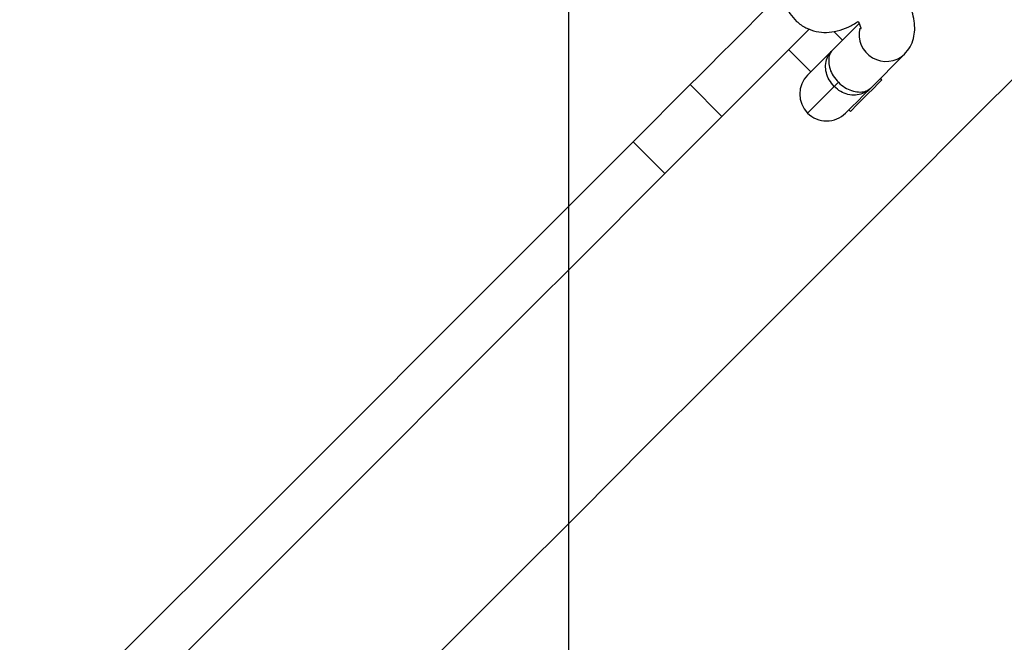
# Model space of a CAD drawing. Units: inches. Extents: x 10937 to 12613, y -6919 to -5861.
# Drawn here: x 12075 to 12086, y -6591 to -6584 of the extents above; entities that cross this region are included whole.
import ezdxf

# ---------------------------------------------------------------- set-up
doc = ezdxf.new("R2010")
doc.units = ezdxf.units.IN
doc.header["$MEASUREMENT"] = 0
doc.layers.add('VP-DIM', color=7, linetype='Continuous')
doc.layers.add('VP-EQ', color=7, linetype='Continuous', true_color=0x8a3492, plot=False)
doc.layers.add('VP-HIC', color=6, linetype='Continuous', plot=False)
doc.styles.get("Standard").update_dxf_attribs({"font": 'arial.ttf'})
doc.dimstyles.get("Standard").update_dxf_attribs({"dimtxt": 14, "dimasz": 20, "dimexe": 20, "dimexo": 50, "dimgap": 20, "dimtad": 0, "dimdec": 0, "dimzin": 0, "dimdsep": 46, "dimtxsty": 'Standard', "dimcen": -0.09, "dimadec": 0, "dimazin": 0, "dimtfac": 1, "dimtdec": 4, "dimtofl": 0, "dimtmove": 0, "dimatfit": 3, "dimfxl": 70, "dimfxlon": 1, "dimtolj": 1, "dimtzin": 0, "dimarcsym": 0})

# ---------------------------------------------------------------- blocks, each defined once
blk = doc.blocks.new('*D255')
at = {"layer": 'Defpoints', "color": 0}
for p in [(12233.747, -5928.674), (11635.395, -6240.506), (12233.747, -6685.141)]:
    blk.add_point(p, dxfattribs=at)
at = {"layer": 'VP-DIM', "color": 0, "lineweight": -2}
for p, q in [((11635.395, -5998.674), (11635.395, -5908.674)), ((12233.747, -5998.674), (12233.747, -5908.674)), ((11655.395, -5928.674), (11915.872, -5928.674)), ((12213.747, -5928.674), (11986.798, -5928.674))]:
    blk.add_line(p, q, dxfattribs=at)
at = {"layer": 'VP-DIM', "color": 0}
for points in [[(11655.395, -5925.34), (11655.395, -5932.007), (11635.395, -5928.674)], [(12213.747, -5932.007), (12213.747, -5925.34), (12233.747, -5928.674)]]:
    blk.add_solid(points, dxfattribs=at)
at = {"layer": 'VP-DIM', "color": 0, "insert": (11951.335, -5928.674), "char_height": 14, "attachment_point": 5}
blk.add_mtext('\\A1;600', dxfattribs=at)
blk = doc.blocks.new('*D256')
at = {"layer": 'Defpoints', "color": 0}
for p in [(11834.875, -6164.383), (12171.143, -6747.745), (12507.221, -6747.745)]:
    blk.add_point(p, dxfattribs=at)
at = {"layer": 'VP-DIM', "color": 0, "lineweight": -2}
for p, q in [((12437.221, -6164.383), (12527.221, -6164.383)), ((12507.221, -6184.383), (12507.221, -6422.395)), ((12507.221, -6727.745), (12507.221, -6493.391)), ((12437.221, -6747.745), (12527.221, -6747.745))]:
    blk.add_line(p, q, dxfattribs=at)
at = {"layer": 'VP-DIM', "color": 0}
for points in [[(12510.554, -6184.383), (12503.888, -6184.383), (12507.221, -6164.383)], [(12503.888, -6727.745), (12510.554, -6727.745), (12507.221, -6747.745)]]:
    blk.add_solid(points, dxfattribs=at)
at = {"layer": 'VP-DIM', "color": 0, "insert": (12507.221, -6457.893), "char_height": 14, "attachment_point": 5, "rotation": 90}
blk.add_mtext('\\A1;585', dxfattribs=at)
blk = doc.blocks.new('*D257')
at = {"layer": 'Defpoints', "color": 0}
for p in [(11625.91, -6004.72), (12241.854, -6919.492), (12593.032, -6919.492)]:
    blk.add_point(p, dxfattribs=at)
at = {"layer": 'VP-DIM', "color": 0, "lineweight": -2}
for p, q in [((12523.032, -6004.72), (12613.032, -6004.72)), ((12593.032, -6024.72), (12593.032, -6420.034)), ((12593.032, -6899.492), (12593.032, -6491.03)), ((12523.032, -6919.492), (12613.032, -6919.492))]:
    blk.add_line(p, q, dxfattribs=at)
at = {"layer": 'VP-DIM', "color": 0}
for points in [[(12596.366, -6024.72), (12589.699, -6024.72), (12593.032, -6004.72)], [(12589.699, -6899.492), (12596.366, -6899.492), (12593.032, -6919.492)]]:
    blk.add_solid(points, dxfattribs=at)
at = {"layer": 'VP-DIM', "color": 0, "insert": (12593.032, -6455.532), "char_height": 14, "attachment_point": 5, "rotation": 90}
blk.add_mtext('\\A1;915', dxfattribs=at)
blk = doc.blocks.new('*D258')
at = {"layer": 'Defpoints', "color": 0}
for p in [(12406.908, -5880.76), (11462.234, -6168.381), (12406.908, -6754.438)]:
    blk.add_point(p, dxfattribs=at)
at = {"layer": 'VP-DIM', "color": 0, "lineweight": -2}
for p, q in [((11462.234, -5950.76), (11462.234, -5860.76)), ((12406.908, -5950.76), (12406.908, -5860.76)), ((11482.234, -5880.76), (11913.865, -5880.76)), ((12386.908, -5880.76), (11984.861, -5880.76))]:
    blk.add_line(p, q, dxfattribs=at)
at = {"layer": 'VP-DIM', "color": 0}
for points in [[(11482.234, -5877.426), (11482.234, -5884.093), (11462.234, -5880.76)], [(12386.908, -5884.093), (12386.908, -5877.426), (12406.908, -5880.76)]]:
    blk.add_solid(points, dxfattribs=at)
at = {"layer": 'VP-DIM', "color": 0, "insert": (11949.363, -5880.76), "char_height": 14, "attachment_point": 5}
blk.add_mtext('\\A1;945', dxfattribs=at)
blk = doc.blocks.new('WD1534__')
at = {"color": 7, "linetype": 'Continuous', "lineweight": 25}
for p, q in [((14296.85, 15077.99), (14293.32, 15074.45)), ((14303.24, 15071.6), (14296.85, 15077.99)), ((14299.7, 15068.07), (14295.46, 15072.31)), ((14303.24, 15071.6), (14299.7, 15068.07)), ((14307.14, 15060.63), (14304.66, 15058.16)), ((14310.05, 15052.77), (14307.06, 15055.76)), ((14308.2, 15054.62), (14309.17, 15055.59)), ((14300.42, 15053.91), (14300.25, 15053.74)), ((14302.82, 15051.51), (14306.62, 15047.71)), ((14303.78, 15050.21), (14303.95, 15050.38))]:
    blk.add_line(p, q, dxfattribs=at)
at = {"color": 7, "linetype": 'Continuous', "lineweight": 25, "flags": 128}
for points in [[(14296.85, 15077.99), (14289.53, 15085.31), (14282.06, 15092.78), (14274.45, 15100.39), (14266.69, 15108.15), (14258.81, 15116.03), (14250.79, 15124.04), (14242.66, 15132.18), (14234.42, 15140.42), (14226.07, 15148.77), (14217.62, 15157.22), (14209.08, 15165.76), (14200.45, 15174.39), (14191.75, 15183.09), (14182.97, 15191.87), (14174.12, 15200.72), (14165.22, 15209.62), (14156.27, 15218.57), (14147.27, 15227.57), (14138.24, 15236.6), (14129.18, 15245.66), (14120.1, 15254.74), (14111, 15263.84), (14101.89, 15272.95)], [(14238.02, 15129.75), (14246.09, 15121.67), (14254.06, 15113.71), (14261.9, 15105.87), (14269.61, 15098.16), (14277.2, 15090.57), (14284.65, 15083.12), (14291.95, 15075.82), (14295.46, 15072.31)], [(14305.5, 15033.99), (14298.82, 15040.67), (14291.97, 15047.51), (14284.97, 15054.52), (14277.81, 15061.67), (14270.5, 15068.98), (14263.06, 15076.43), (14255.47, 15084.01), (14247.75, 15091.73), (14239.91, 15099.57)], [(14313.26, 15061.57), (14312.08, 15062.76), (14310.78, 15064.06), (14309.39, 15065.45), (14307.99, 15066.85), (14306.62, 15068.22), (14305.34, 15069.5), (14304.19, 15070.65), (14303.24, 15071.6)], [(14309.47, 15058.3), (14308.55, 15059.22), (14307.24, 15060.53), (14305.86, 15061.91), (14304.45, 15063.32), (14303.08, 15064.69), (14301.8, 15065.97), (14300.66, 15067.11), (14299.7, 15068.07)], [(14304.31, 15058.51), (14304.33, 15058.49), (14304.55, 15058.27), (14304.99, 15057.83), (14305.61, 15057.21), (14306.33, 15056.49), (14307.06, 15055.76)], [(14303.03, 15055.54), (14303.11, 15055.46), (14303.19, 15055.39), (14303.26, 15055.32), (14303.32, 15055.25), (14303.38, 15055.2), (14303.43, 15055.15), (14303.47, 15055.11), (14303.5, 15055.08)], [(14302.82, 15051.51), (14302.09, 15052.24), (14301.37, 15052.96), (14300.75, 15053.58), (14300.3, 15054.03), (14300.08, 15054.25), (14300.07, 15054.27)], [(14300.25, 15053.74), (14300.25, 15053.74), (14300.44, 15053.55), (14300.87, 15053.12), (14301.47, 15052.52), (14302.16, 15051.83), (14302.82, 15051.17), (14303.36, 15050.63), (14303.7, 15050.29), (14303.78, 15050.21)]]:
    blk.add_lwpolyline(points, dxfattribs=at)
at = {"color": 8, "linetype": 'Continuous', "lineweight": 25, "flags": 128}
blk.add_lwpolyline([(14300.07, 15058.51), (14300.2, 15058.38), (14300.6, 15057.98), (14301.23, 15057.35), (14302.06, 15056.52), (14303.03, 15055.54)], dxfattribs=at)
at = {"color": 7, "linetype": 'Continuous', "lineweight": 25}
for start, end in [(45, 135), (135, 225)]:
    blk.add_arc((14302.19, 15056.39), 3, start, end, dxfattribs=at)
at = {"color": 8, "linetype": 'Continuous', "lineweight": 25}
blk.add_arc((14308.85, 15049.75), 3.02, 76.9575, 222.3537, dxfattribs=at)
at = {"color": 7, "linetype": 'Continuous', "lineweight": 25}
for points, knots in [([(14311.95, 15060.92), (14311.69, 15060.78), (14311.08, 15060.47), (14310.23, 15059.74), (14309.53, 15058.74), (14309.12, 15057.58), (14309.01, 15056.38), (14309.19, 15055.17), (14309.6, 15053.98), (14310.06, 15053.24), (14310.29, 15052.87)], [0, 0, 0, 0, 0.093817, 0.218561, 0.353952, 0.482706, 0.608619, 0.736597, 0.871077, 1, 1, 1, 1]), ([(14302.82, 15051.51), (14302.82, 15051.51), (14302.78, 15051.56), (14302.56, 15051.79), (14302.23, 15052.29), (14302.03, 15053.13), (14302.11, 15053.99), (14302.43, 15054.84), (14302.83, 15055.31), (14303.03, 15055.54)], [0, 0, 0, 0, 0.002305, 0.055444, 0.291829, 0.490158, 0.66614, 0.833612, 1, 1, 1, 1]), ([(14303.03, 15055.54), (14303.27, 15055.74), (14303.74, 15056.14), (14304.58, 15056.46), (14305.44, 15056.54), (14306.28, 15056.35), (14306.79, 15056.02), (14307.02, 15055.8), (14307.06, 15055.76), (14307.06, 15055.76)], [0, 0, 0, 0, 0.166388, 0.333864, 0.509836, 0.708172, 0.944561, 0.997704, 1, 1, 1, 1]), ([(14307.06, 15055.76), (14307.06, 15055.76), (14307.04, 15055.78), (14306.89, 15055.91), (14306.52, 15056.11), (14305.8, 15056.19), (14305.01, 15056.05), (14304.2, 15055.69), (14303.73, 15055.28), (14303.5, 15055.08)], [0, 0, 0, 0, 0.0022478, 0.0546188, 0.2924992, 0.4937849, 0.6707297, 0.836734, 1, 1, 1, 1]), ([(14303.5, 15055.08), (14303.29, 15054.85), (14302.89, 15054.38), (14302.53, 15053.57), (14302.38, 15052.78), (14302.46, 15052.06), (14302.67, 15051.68), (14302.79, 15051.54), (14302.82, 15051.51), (14302.82, 15051.51)], [0, 0, 0, 0, 0.16324, 0.329248, 0.506205, 0.707496, 0.945377, 0.997745, 1, 1, 1, 1]), ([(14310.29, 15052.87), (14310.28, 15052.87), (14310.04, 15052.73), (14309.75, 15052.63), (14309.47, 15052.55), (14309.5, 15052.55), (14309.51, 15052.56)], [0, 0, 0, 0, 0.024423, 0.45311, 0.839647, 1, 1, 1, 1]), ([(14306.62, 15047.71), (14306.89, 15047.48), (14307.42, 15047.03), (14308.39, 15046.67), (14309.37, 15046.53), (14310.38, 15046.59), (14311.5, 15046.86), (14312.78, 15047.37), (14314.19, 15048.16), (14315.66, 15049.15), (14317.09, 15050.28), (14318.22, 15051.28), (14318.85, 15051.91), (14319.05, 15052.09)], [0, 0, 0, 0, 0.0735317, 0.1462707, 0.2189636, 0.297242, 0.3880883, 0.4985716, 0.6195934, 0.7343741, 0.8447325, 0.9529273, 1, 1, 1, 1])]:
    blk.add_open_spline(points, degree=3, knots=knots, dxfattribs=at)
blk = doc.blocks.new('WD1534 2D')
at = {"xscale": 0.1, "yscale": 0.1, "zscale": 0.1, "rotation": 89.99999999999984}
blk.add_blockref('WD1534__', (13589.542, -8015.369), dxfattribs=at)

msp = doc.modelspace()

# ---------------------------------------------------------------- linework, layer by layer
at = {"layer": 'VP-HIC', "color": 5}
msp.add_lwpolyline([(12001.74, -6328.798), (12086.44, -6421.455, -0.652085), (11975.726, -6672.661), (11891.026, -6672.661, -0.414214), (11741.026, -6522.661), (11741.026, -6430.004, -0.684515)], format="xyb", close=True, dxfattribs=at)
at = {"layer": 'VP-HIC', "color": 1}
msp.add_lwpolyline([(11964.21, -6672.661, 0.097756), (11985.775, -6704.834), (12171.143, -6890.202, 0.414214), (12312.565, -6890.202), (12377.619, -6825.149, 0.414214), (12377.619, -6683.727), (12192.25, -6498.359, 0.188051), (12125.726, -6469.157), (12125.726, -6522.661, -0.414214), (11975.726, -6672.661)], format="xyb", close=True, dxfattribs=at)
at = {"layer": 'VP-HIC', "color": 2}
msp.add_lwpolyline([(12081.021, -6522.148, -0.000713), (12081.022, -6522.661), (12081.022, -6592.381, -0.00812), (12080.927, -6598.226), (11891.026, -6598.226), (11891.026, -6523.095)], format="xyb", close=True, dxfattribs=at)

# ---------------------------------------------------------------- block references
at = {"layer": 'VP-EQ', "color": 0}
msp.add_blockref('WD1534 2D', (0, 0), dxfattribs=at)

# ---------------------------------------------------------------- dimensions: what is measured, and where the dimension line sits
at = {"layer": 'VP-DIM', "color": 0}
dim = msp.add_linear_dim(base=(12406.908, -5880.76), p1=(11462.234, -6168.381), p2=(12406.908, -6754.438), dimstyle='Standard', dxfattribs=at)
dim.commit()
dim.dimension.update_dxf_attribs({"geometry": '*D258', "text_midpoint": (11949.363, -5880.76), "dimtype": 160})
dim = msp.add_linear_dim(base=(12233.747, -5928.674), p1=(11635.395, -6240.506), p2=(12233.747, -6685.141), text='600', dimstyle='Standard', dxfattribs=at)
dim.commit()
dim.dimension.update_dxf_attribs({"geometry": '*D255', "text_midpoint": (11951.335, -5928.674), "dimtype": 160})
dim = msp.add_linear_dim(base=(12593.032, -6919.492), p1=(11625.91, -6004.72), p2=(12241.854, -6919.492), angle=90, dimstyle='Standard', dxfattribs=at)
dim.commit()
dim.dimension.update_dxf_attribs({"geometry": '*D257', "text_midpoint": (12593.032, -6455.532), "dimtype": 160})
dim = msp.add_linear_dim(base=(12507.221, -6747.745), p1=(11834.875, -6164.383), p2=(12171.143, -6747.745), angle=90, text='585', dimstyle='Standard', dxfattribs=at)
dim.commit()
dim.dimension.update_dxf_attribs({"geometry": '*D256', "text_midpoint": (12507.221, -6457.893), "dimtype": 160})

doc.saveas('drawing.dxf')
